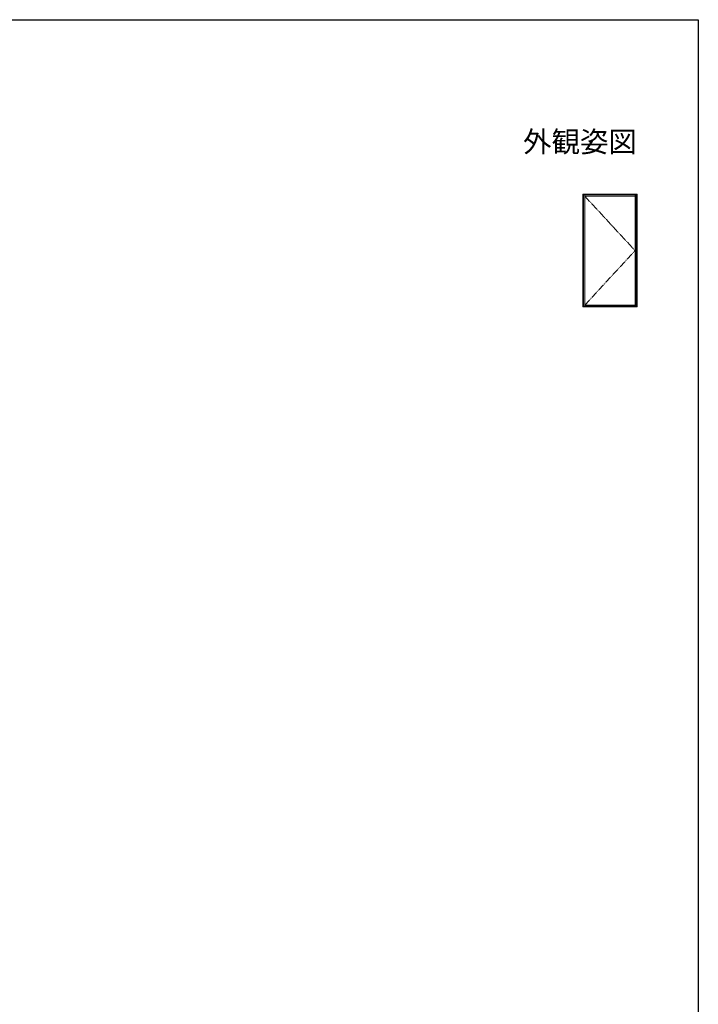
# Model space of a CAD drawing. Extents: x 0 to 990, y 0 to 1603.
# Drawn here: x 502 to 990, y 852 to 1560 of the extents above; entities that cross this region are included whole.
import ezdxf
from ezdxf.enums import TextEntityAlignment as Align

# ---------------------------------------------------------------- set-up
doc = ezdxf.new("R2010")
doc.units = 0
doc.linetypes.add('YDIVIDE_1', pattern=[15, 10, -1, 1, -1, 1, -1])
doc.layers.add('USER1', color=3, linetype='CONTINUOUS')
doc.layers.add('YKK_ZWAK', color=7, linetype='CONTINUOUS')
doc.layers.add('YKK_A1', color=4, linetype='CONTINUOUS', lineweight=13)
doc.styles.get("Standard").update_dxf_attribs({"font": 'txt', "bigfont": 'BIGFONT'})

msp = doc.modelspace()

# ---------------------------------------------------------------- linework, layer by layer
at = {"layer": 'YKK_A1', "linetype": 'Continuous', "ltscale": 0.5}
for p, q in [((906.9, 1353.57), (906.9, 1434.69)), ((945.99, 1434.69), (906.9, 1434.69)), ((907.52, 1353.57), (907.52, 1434.69)), ((945.37, 1434.07), (907.52, 1434.07)), ((908.32, 1354.07), (908.32, 1434.07)), ((944.57, 1433.27), (908.32, 1433.27)), ((944.57, 1354.07), (944.57, 1434.07)), ((945.37, 1353.57), (945.37, 1434.69)), ((945.99, 1353.57), (945.99, 1434.69)), ((945.99, 1353.57), (906.9, 1353.57)), ((945.37, 1354.07), (907.52, 1354.07)), ((944.57, 1354.79), (908.32, 1354.79))]:
    msp.add_line(p, q, dxfattribs=at)
at = {"layer": 'YKK_A1', "linetype": 'YDIVIDE_1', "ltscale": 0.5}
for p in [(908.47, 1433.12), (908.32, 1354.79)]:
    msp.add_line(p, (944.57, 1394.07), dxfattribs=at)
at = {"layer": 'YKK_ZWAK'}
for p, q in [((0, 1560), (990, 1560)), ((990, 1560), (990, 0))]:
    msp.add_line(p, q, dxfattribs=at)

# ---------------------------------------------------------------- texts
at = {"layer": 'USER1'}
msp.add_text('外観姿図', height=15, dxfattribs=at).set_placement((945.87, 1464.79), align=Align.RIGHT)

doc.saveas('drawing.dxf')
